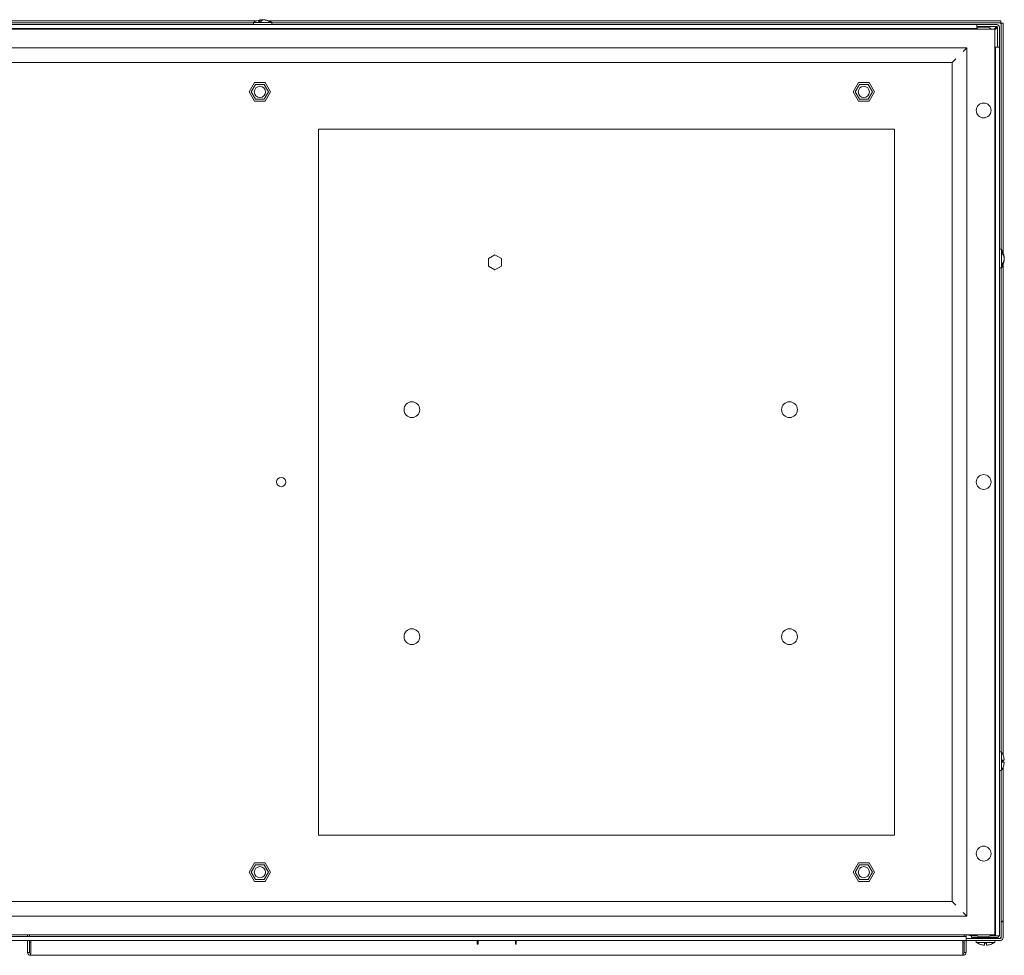
# Model space of a CAD drawing. Units: millimetres. Extents: x 0 to 4198, y 0 to 3315.
# Drawn here: x 1690 to 2220, y 2187 to 2690 of the extents above; entities that cross this region are included whole.
import ezdxf

# ---------------------------------------------------------------- set-up
doc = ezdxf.new("R2010")
doc.units = ezdxf.units.MM
doc.layers.add('VPORTS', color=7, linetype='Continuous')

# ---------------------------------------------------------------- blocks, each defined once
blk = doc.blocks.new('A$C29FB04FF')
at = {"color": 0, "linetype": 'Continuous', "lineweight": 0, "extrusion": (1.22465e-16, 0, -1)}
for p, q in [((-325.32, 852.29), (-722.26, 852.29)), ((-327.12, 851.29), (-722.26, 851.29)), ((-709.42, 850.29), (62.18, 850.29)), ((-709.42, 848.19), (62.18, 848.19)), ((-327.12, 851.44), (-317.12, 851.44)), ((-327.12, 851.44), (-327.12, 850.29)), ((-324.62, 848.19), (-324.62, 847.79)), ((-323.21, 851.79), (-324.32, 851.79)), ((-322.9, 852.16), (-322.9, 852.9)), ((-322.44, 852.9), (-322.44, 852.57)), ((-321.33, 852.83), (-321.33, 852.9)), ((-319.62, 848.19), (-319.62, 847.79)), ((75.03, 852.29), (-318.92, 852.29)), ((-317.91, 851.79), (-318.37, 851.79)), ((-317.12, 851.44), (-317.12, 850.29)), ((75.03, 851.29), (-317.12, 851.29)), ((62.18, 850.29), (62.18, 848.19)), ((62.18, 850.29), (72.88, 850.29)), ((72.88, 849.29), (62.18, 849.29)), ((63.61, 848.79), (67.98, 848.79)), ((67.98, 848.79), (68.15, 848.79)), ((71.53, 847.79), (72.53, 848.79)), ((72.88, 848.44), (71.88, 847.44)), ((73.38, 838.09), (73.38, 848.79)), ((74.38, 848.79), (74.38, 838.09)), ((75.03, 852.29), (75.03, 851.29)), ((76.38, 850.94), (75.38, 850.94)), ((75.38, 729.29), (75.38, 850.94)), ((76.38, 727.49), (76.38, 850.94)), ((71.88, 847.79), (-719.12, 847.79)), ((71.88, 847.79), (71.88, 845.54)), ((71.88, 845.54), (71.88, 362.54)), ((-704.12, 837.79), (56.88, 837.79)), ((54.88, 835.79), (56.88, 837.79)), ((56.88, 837.79), (56.88, 370.29)), ((72.28, 838.09), (74.38, 838.09)), ((72.28, 838.09), (72.28, 359.79)), ((74.38, 838.09), (74.38, 359.79)), ((48.88, 829.79), (-533.12, 829.79)), ((48.88, 829.79), (50.88, 831.79)), ((48.88, 378.29), (48.88, 829.79)), ((-326.51, 819.04), (-329.39, 814.04)), ((-325.93, 818.04), (-328.24, 814.04)), ((-320.73, 819.04), (-326.51, 819.04)), ((-321.31, 818.04), (-325.93, 818.04)), ((-319, 814.04), (-321.31, 818.04)), ((-317.85, 814.04), (-320.73, 819.04)), ((-1.51, 819.04), (-4.39, 814.04)), ((-0.93, 818.04), (-3.24, 814.04)), ((4.27, 819.04), (-1.51, 819.04)), ((3.69, 818.04), (-0.93, 818.04)), ((6, 814.04), (3.69, 818.04)), ((7.15, 814.04), (4.27, 819.04)), ((-329.39, 814.04), (-326.51, 809.04)), ((-328.24, 814.04), (-325.93, 810.04)), ((-321.31, 810.04), (-319, 814.04)), ((-320.73, 809.04), (-317.85, 814.04)), ((-4.39, 814.04), (-1.51, 809.04)), ((-3.24, 814.04), (-0.93, 810.04)), ((3.69, 810.04), (6, 814.04)), ((4.27, 809.04), (7.15, 814.04)), ((-326.51, 809.04), (-320.73, 809.04)), ((-325.93, 810.04), (-321.31, 810.04)), ((-1.51, 809.04), (4.27, 809.04)), ((-0.93, 810.04), (3.69, 810.04)), ((-292.12, 794.04), (-292.12, 414.04)), ((17.88, 794.04), (-292.12, 794.04)), ((17.88, 414.04), (17.88, 794.04)), ((-200.62, 724.31), (-197.12, 726.33)), ((-197.12, 726.33), (-193.62, 724.31)), ((72.28, 726.79), (71.88, 726.79)), ((75.53, 729.29), (74.38, 729.29)), ((75.53, 729.29), (75.53, 720.62)), ((75.88, 726.77), (75.88, 727.65)), ((-200.62, 720.27), (-200.62, 724.31)), ((-193.62, 724.31), (-193.62, 720.27)), ((72.28, 721.79), (71.88, 721.79)), ((75.88, 720.72), (75.88, 721.53)), ((76.38, 456.93), (76.38, 721.09)), ((76.76, 725.14), (76.99, 725.14)), ((76.8, 723.44), (76.99, 723.44)), ((76.99, 724.32), (76.98, 724.32)), ((-197.12, 718.25), (-200.62, 720.27)), ((-193.62, 720.27), (-197.12, 718.25)), ((75.53, 719.29), (74.38, 719.29)), ((75.38, 458.79), (75.38, 719.29)), ((75.53, 720.62), (75.53, 719.29)), ((72.28, 456.29), (71.88, 456.29)), ((75.53, 458.79), (74.38, 458.79)), ((75.53, 458.79), (75.53, 448.79)), ((75.88, 458.1), (75.88, 458.14)), ((72.28, 451.29), (71.88, 451.29)), ((75.88, 453.19), (75.88, 454.39)), ((76.38, 453.19), (76.38, 454.39)), ((76.38, 367.64), (76.38, 450.65)), ((75.53, 448.79), (74.38, 448.79)), ((75.38, 367.64), (75.38, 448.79)), ((75.88, 449.44), (75.88, 449.49)), ((-292.12, 414.04), (17.88, 414.04)), ((-326.51, 399.04), (-329.39, 394.04)), ((-325.93, 398.04), (-328.24, 394.04)), ((-320.73, 399.04), (-326.51, 399.04)), ((-321.31, 398.04), (-325.93, 398.04)), ((-319, 394.04), (-321.31, 398.04)), ((-317.85, 394.04), (-320.73, 399.04)), ((-1.51, 399.04), (-4.39, 394.04)), ((-0.93, 398.04), (-3.24, 394.04)), ((4.27, 399.04), (-1.51, 399.04)), ((3.69, 398.04), (-0.93, 398.04)), ((6, 394.04), (3.69, 398.04)), ((7.15, 394.04), (4.27, 399.04)), ((-329.39, 394.04), (-326.51, 389.04)), ((-328.24, 394.04), (-325.93, 390.04)), ((-321.31, 390.04), (-319, 394.04)), ((-320.73, 389.04), (-317.85, 394.04)), ((-4.39, 394.04), (-1.51, 389.04)), ((-3.24, 394.04), (-0.93, 390.04)), ((3.69, 390.04), (6, 394.04)), ((4.27, 389.04), (7.15, 394.04)), ((-326.51, 389.04), (-320.73, 389.04)), ((-325.93, 390.04), (-321.31, 390.04)), ((-1.51, 389.04), (4.27, 389.04)), ((-0.93, 390.04), (3.69, 390.04)), ((-533.12, 378.29), (48.88, 378.29)), ((48.88, 378.29), (50.88, 376.29)), ((54.88, 372.29), (56.88, 370.29)), ((56.88, 370.29), (-704.12, 370.29)), ((75.38, 367.64), (76.38, 367.64)), ((75.38, 367.29), (75.38, 367.64)), ((75.38, 367.29), (76.38, 367.29)), ((75.38, 362.29), (75.38, 367.29)), ((76.38, 367.29), (76.38, 367.64)), ((76.38, 367.29), (76.38, 362.29)), ((71.88, 362.54), (71.88, 360.29)), ((75.38, 358.79), (75.38, 362.29)), ((76.38, 358.79), (76.38, 362.29)), ((-719.12, 360.29), (71.88, 360.29)), ((56.38, 359.39), (-703.62, 359.39)), ((56.38, 357.29), (-703.62, 357.29)), ((-448.62, 360.29), (-448.62, 359.39)), ((-448.62, 350.79), (-448.62, 357.29)), ((-447.62, 360.29), (-447.62, 359.39)), ((-447.62, 350.79), (-447.62, 357.29)), ((-446.91, 356.29), (-447.12, 356.29)), ((-446.91, 350.79), (-446.91, 357.29)), ((-206.62, 357.29), (-206.62, 355.29)), ((-206.12, 356.29), (-206.62, 356.29)), ((-206.62, 355.29), (-206.12, 355.29)), ((-206.12, 355.79), (-206.12, 357.29)), ((-206.12, 355.29), (-206.12, 355.79)), ((-186.12, 357.29), (-186.12, 355.79)), ((-185.62, 356.29), (-186.12, 356.29)), ((-186.12, 355.79), (-186.12, 355.29)), ((-186.12, 355.29), (-185.62, 355.29)), ((-185.62, 355.29), (-185.62, 357.29)), ((54.67, 350.79), (54.67, 357.29)), ((54.88, 356.29), (54.67, 356.29)), ((55.38, 360.29), (55.38, 359.39)), ((55.38, 350.79), (55.38, 357.29)), ((56.38, 360.29), (56.38, 359.39)), ((56.38, 359.39), (56.38, 357.29)), ((56.38, 358.29), (74.88, 358.29)), ((56.38, 357.29), (74.88, 357.29)), ((56.38, 350.79), (56.38, 357.29)), ((59.38, 358.79), (59.38, 359.79)), ((59.38, 359.79), (62.29, 359.79)), ((64.38, 358.79), (59.38, 358.79)), ((61.88, 356.15), (61.88, 357.29)), ((71.88, 356.15), (61.88, 356.15)), ((62.54, 355.79), (62.58, 355.79)), ((62.88, 358.29), (62.88, 358.79)), ((68.15, 359.29), (63.61, 359.29)), ((72.88, 358.79), (64.38, 358.79)), ((66.28, 355.79), (67.48, 355.79)), ((66.88, 358.29), (66.88, 358.79)), ((72.28, 359.79), (69.47, 359.79)), ((70.38, 359.79), (70.38, 360.29)), ((70.88, 358.29), (70.88, 358.79)), ((71.19, 355.79), (71.23, 355.79)), ((71.88, 356.15), (71.88, 357.29)), ((74.38, 359.79), (72.28, 359.79)), ((74.88, 358.29), (74.88, 358.79)), ((-448.62, 350.79), (-447.62, 350.79)), ((-447.12, 350.29), (-447.12, 349.29)), ((54.88, 350.29), (54.88, 349.29)), ((56.38, 350.79), (55.38, 350.79)), ((54.88, 349.29), (-447.12, 349.29))]:
    blk.add_line(p, q, dxfattribs=at)
at = {"color": 0, "linetype": 'Continuous', "lineweight": 0}
for centre, radius in [((-323.62, 814.04), 3), ((1.38, 814.04), 3), ((65.88, 804.04), 4), ((-241.82, 642.99), 4.25), ((-38.62, 642.99), 4.25), ((-312.12, 604.04), 2.5), ((65.88, 604.04), 4), ((-241.82, 520.79), 4.25), ((-38.62, 520.79), 4.25), ((65.88, 404.04), 4), ((-323.62, 394.04), 3), ((1.38, 394.04), 3)]:
    blk.add_circle(centre, radius, dxfattribs=at)
for centre, radius, start, end in [((-321.27, 841.46), 11.56, 102.0377, 120.3657), ((-322.96, 841.46), 11.56, 59.6343, 77.9623), ((63.61, 846.79), 2, 90, 150), ((68.15, 846.79), 2, 30, 90), ((72.88, 848.79), 1.5, 360, 90), ((72.88, 848.79), 0.5, 360, 90), ((65.55, 723.45), 11.56, 8.6039, 30.3657), ((65.55, 725.14), 11.56, 329.6343, 351.3961), ((65.55, 452.95), 11.56, 26.6782, 30.3657), ((65.55, 454.64), 11.56, 329.6343, 333.3218), ((-447.12, 355.79), 1.5, 90, 109.4712), ((-447.12, 355.79), 0.5, 90, 180), ((54.88, 355.79), 1.5, 70.5288, 90), ((54.88, 355.79), 0.5, 0, 90), ((59.38, 364.79), 5, 244.1581, 270), ((63.61, 361.29), 2, 210, 270), ((67.73, 366.12), 11.56, 239.6343, 243.3218), ((68.15, 361.29), 2, 270, 330), ((66.04, 366.12), 11.56, 296.6782, 300.3657), ((72.88, 360.29), 1.5, 270, 340.5288), ((74.88, 358.79), 1.5, 270, 0), ((74.88, 358.79), 0.5, 270, 0)]:
    blk.add_arc(centre, radius, start, end, dxfattribs=at)
for points, knots in [([(-322.9, 852.9), (-322.97, 852.88), (-323.03, 852.86), (-323.23, 852.77), (-323.38, 852.69), (-323.8, 852.39), (-324.08, 852.1), (-324.32, 851.79)], [3.3201274, 3.3201274, 3.3201274, 3.3201274, 3.3677603, 3.3677603, 3.4744739, 3.4744739, 3.68576, 3.68576, 3.68576, 3.68576]), ([(-323.68, 852.77), (-323.58, 852.79), (-323.47, 852.81), (-323.21, 852.86), (-323.05, 852.88), (-322.9, 852.9)], [3.12075659, 3.12075659, 3.12075659, 3.12075659, 3.15433319, 3.15433319, 3.20196608, 3.20196608, 3.20196608, 3.20196608]), ([(-323.21, 851.79), (-322.97, 852.1), (-322.7, 852.39), (-322.27, 852.69), (-322.13, 852.77), (-321.92, 852.86), (-321.86, 852.88), (-321.79, 852.9)], [2.8363335, 2.8363335, 2.8363335, 2.8363335, 3.0476196, 3.0476196, 3.1543332, 3.1543332, 3.2019661, 3.2019661, 3.2019661, 3.2019661]), ([(-322.9, 852.83), (-322.9, 852.83), (-322.9, 852.83), (-322.75, 852.86), (-322.59, 852.88), (-322.44, 852.9)], [3.15404564, 3.15404564, 3.15404564, 3.15404564, 3.15433319, 3.15433319, 3.20196608, 3.20196608, 3.20196608, 3.20196608]), ([(-322.44, 852.9), (-322.38, 852.88), (-322.32, 852.86), (-322.21, 852.81), (-322.16, 852.79), (-322.12, 852.77)], [3.32012742, 3.32012742, 3.32012742, 3.32012742, 3.36776031, 3.36776031, 3.40133691, 3.40133691, 3.40133691, 3.40133691]), ([(-321.79, 852.9), (-321.64, 852.88), (-321.49, 852.86), (-320.99, 852.77), (-320.65, 852.69), (-319.62, 852.39), (-318.96, 852.1), (-318.37, 851.79)], [3.3201274, 3.3201274, 3.3201274, 3.3201274, 3.3677603, 3.3677603, 3.4744739, 3.4744739, 3.68576, 3.68576, 3.68576, 3.68576]), ([(-321.33, 852.9), (-321.18, 852.88), (-321.03, 852.86), (-320.53, 852.77), (-320.19, 852.69), (-319.16, 852.39), (-318.5, 852.1), (-317.91, 851.79)], [3.3201274, 3.3201274, 3.3201274, 3.3201274, 3.3677603, 3.3677603, 3.4744739, 3.4744739, 3.68576, 3.68576, 3.68576, 3.68576]), ([(75.88, 727.65), (76.2, 727.22), (76.48, 726.73), (76.78, 725.98), (76.86, 725.73), (76.95, 725.36), (76.97, 725.25), (76.99, 725.14)], [2.8363335, 2.8363335, 2.8363335, 2.8363335, 3.0476196, 3.0476196, 3.1543332, 3.1543332, 3.2019661, 3.2019661, 3.2019661, 3.2019661]), ([(76.99, 724.26), (76.97, 724.37), (76.95, 724.48), (76.86, 724.84), (76.78, 725.1), (76.48, 725.85), (76.2, 726.34), (75.88, 726.77)], [3.3201274, 3.3201274, 3.3201274, 3.3201274, 3.3677603, 3.3677603, 3.4744739, 3.4744739, 3.68576, 3.68576, 3.68576, 3.68576]), ([(75.88, 721.53), (76.2, 722), (76.48, 722.53), (76.78, 723.34), (76.86, 723.62), (76.95, 724.01), (76.97, 724.14), (76.99, 724.26)], [2.8363335, 2.8363335, 2.8363335, 2.8363335, 3.0476196, 3.0476196, 3.1543332, 3.1543332, 3.2019661, 3.2019661, 3.2019661, 3.2019661]), ([(75.88, 720.72), (76.2, 721.18), (76.48, 721.71), (76.78, 722.53), (76.86, 722.81), (76.95, 723.2), (76.97, 723.32), (76.99, 723.44)], [2.8363335, 2.8363335, 2.8363335, 2.8363335, 3.0476196, 3.0476196, 3.1543332, 3.1543332, 3.2019661, 3.2019661, 3.2019661, 3.2019661]), ([(76.99, 724.32), (76.97, 724.44), (76.95, 724.57), (76.89, 724.84), (76.85, 724.99), (76.8, 725.14)], [3.3201274, 3.3201274, 3.3201274, 3.3201274, 3.3677603, 3.3677603, 3.4260764, 3.4260764, 3.4260764, 3.4260764]), ([(76.87, 724.89), (76.89, 724.89), (76.91, 724.89), (76.95, 724.89), (76.97, 724.89), (76.99, 724.89)], [3.12806266, 3.12806266, 3.12806266, 3.12806266, 3.15433319, 3.15433319, 3.20196608, 3.20196608, 3.20196608, 3.20196608]), ([(76.99, 723.69), (76.97, 723.69), (76.95, 723.69), (76.91, 723.69), (76.89, 723.69), (76.87, 723.69)], [3.32012742, 3.32012742, 3.32012742, 3.32012742, 3.36776031, 3.36776031, 3.39403084, 3.39403084, 3.39403084, 3.39403084]), ([(76.99, 454.39), (76.97, 454.55), (76.95, 454.72), (76.86, 455.26), (76.78, 455.63), (76.48, 456.74), (76.2, 457.46), (75.88, 458.1)], [3.3201274, 3.3201274, 3.3201274, 3.3201274, 3.3677603, 3.3677603, 3.4744739, 3.4744739, 3.68576, 3.68576, 3.68576, 3.68576]), ([(75.88, 454.39), (76.2, 454.39), (76.48, 454.39), (76.78, 454.39), (76.86, 454.39), (76.95, 454.39), (76.97, 454.39), (76.99, 454.39)], [2.8363335, 2.8363335, 2.8363335, 2.8363335, 3.0476196, 3.0476196, 3.1543332, 3.1543332, 3.2019661, 3.2019661, 3.2019661, 3.2019661]), ([(76.99, 453.19), (76.97, 453.19), (76.95, 453.19), (76.86, 453.19), (76.78, 453.19), (76.48, 453.19), (76.2, 453.19), (75.88, 453.19)], [3.3201274, 3.3201274, 3.3201274, 3.3201274, 3.3677603, 3.3677603, 3.4744739, 3.4744739, 3.68576, 3.68576, 3.68576, 3.68576]), ([(75.88, 449.49), (76.2, 450.12), (76.48, 450.84), (76.78, 451.95), (76.86, 452.32), (76.95, 452.86), (76.97, 453.03), (76.99, 453.19)], [2.8363335, 2.8363335, 2.8363335, 2.8363335, 3.0476196, 3.0476196, 3.1543332, 3.1543332, 3.2019661, 3.2019661, 3.2019661, 3.2019661]), ([(62.58, 355.79), (63.21, 355.48), (63.93, 355.2), (65.04, 354.89), (65.41, 354.81), (65.95, 354.72), (66.12, 354.7), (66.28, 354.68)], [2.8363335, 2.8363335, 2.8363335, 2.8363335, 3.0476196, 3.0476196, 3.1543332, 3.1543332, 3.2019661, 3.2019661, 3.2019661, 3.2019661]), ([(66.28, 354.68), (66.28, 354.7), (66.28, 354.72), (66.28, 354.81), (66.28, 354.89), (66.28, 355.2), (66.28, 355.48), (66.28, 355.79)], [3.3201274, 3.3201274, 3.3201274, 3.3201274, 3.3677603, 3.3677603, 3.4744739, 3.4744739, 3.68576, 3.68576, 3.68576, 3.68576]), ([(67.48, 354.68), (67.65, 354.7), (67.81, 354.72), (68.35, 354.81), (68.72, 354.89), (69.84, 355.2), (70.55, 355.48), (71.19, 355.79)], [3.3201274, 3.3201274, 3.3201274, 3.3201274, 3.3677603, 3.3677603, 3.4744739, 3.4744739, 3.68576, 3.68576, 3.68576, 3.68576]), ([(67.48, 355.79), (67.48, 355.48), (67.48, 355.2), (67.48, 354.89), (67.48, 354.81), (67.48, 354.72), (67.48, 354.7), (67.48, 354.68)], [2.8363335, 2.8363335, 2.8363335, 2.8363335, 3.0476196, 3.0476196, 3.1543332, 3.1543332, 3.2019661, 3.2019661, 3.2019661, 3.2019661]), ([(-448.62, 350.79), (-448.62, 350.18), (-448.21, 349.59), (-447.63, 349.38), (-447.47, 349.32), (-447.29, 349.29), (-447.12, 349.29)], [0, 0, 0, 0, 0.777, 0.777, 0.777, 1, 1, 1, 1]), ([(-447.12, 349.29), (-447.06, 349.29), (-447.01, 349.7), (-446.96, 350.28), (-446.94, 350.44), (-446.93, 350.62), (-446.91, 350.79)], [0, 0, 0, 0, 0.777, 0.777, 0.777, 1, 1, 1, 1]), ([(54.67, 350.79), (54.73, 350.18), (54.78, 349.59), (54.84, 349.38), (54.85, 349.32), (54.87, 349.29), (54.88, 349.29)], [0, 0, 0, 0, 0.777, 0.777, 0.777, 1, 1, 1, 1]), ([(54.88, 349.29), (55.49, 349.29), (56.08, 349.7), (56.29, 350.28), (56.35, 350.44), (56.38, 350.62), (56.38, 350.79)], [0, 0, 0, 0, 0.777, 0.777, 0.777, 1, 1, 1, 1])]:
    blk.add_open_spline(points, degree=3, knots=knots, dxfattribs=at)
for points in [[(72.53, 848.79), (72.65, 849.05), (72.76, 849.29), (72.88, 849.29)], [(73.38, 848.79), (73.38, 848.67), (73.14, 848.55), (72.88, 848.44)], [(74.88, 850.79), (74.93, 851.05), (74.98, 851.29), (75.03, 851.29)], [(75.38, 850.94), (75.38, 850.89), (75.14, 850.84), (74.88, 850.79)], [(76.99, 724.89), (76.98, 724.97), (76.97, 725.06), (76.96, 725.14)], [(76.96, 723.44), (76.97, 723.53), (76.98, 723.61), (76.99, 723.69)], [(76.99, 725.14), (76.99, 725.15), (76.98, 725.16), (76.98, 725.18)], [(76.98, 724.29), (76.98, 724.3), (76.99, 724.31), (76.99, 724.32)], [(74.88, 358.79), (75.14, 358.91), (75.38, 359.03), (75.38, 359.14)], [(74.88, 358.79), (75.05, 358.82), (75.22, 358.84), (75.38, 358.87)], [(-447.62, 350.79), (-447.62, 350.53), (-447.38, 350.29), (-447.12, 350.29)], [(-447.12, 350.29), (-447.05, 350.29), (-446.98, 350.53), (-446.91, 350.79)], [(54.67, 350.79), (54.74, 350.53), (54.81, 350.29), (54.88, 350.29)], [(54.88, 350.29), (55.14, 350.29), (55.38, 350.53), (55.38, 350.79)]]:
    blk.add_open_spline(points, degree=3, dxfattribs=at)

msp = doc.modelspace()

# ---------------------------------------------------------------- block references
at = {"layer": 'VPORTS'}
msp.add_blockref('A$C29FB04FF', (2142.578, 1837.294), dxfattribs=at)

doc.saveas('drawing.dxf')
